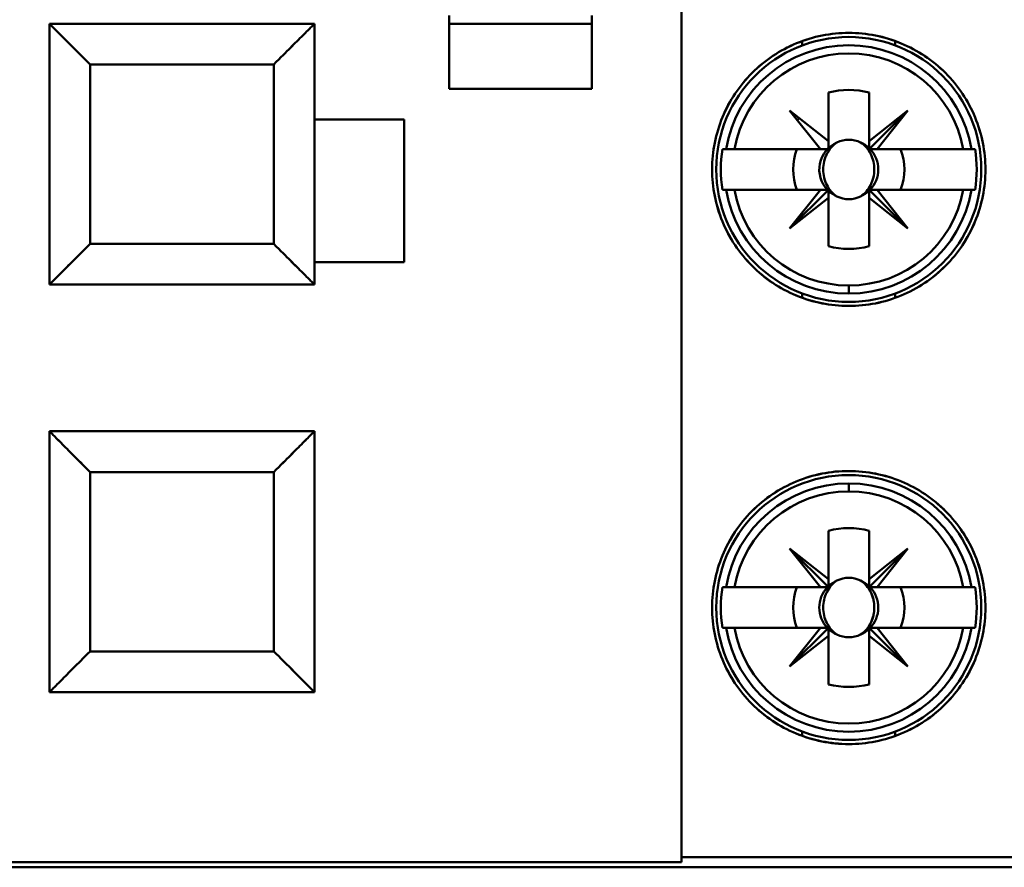
# Model space of a CAD drawing. Units: inches. Extents: x 2 to 108, y 1 to 84.
# Drawn here: x 22 to 23, y 52 to 53 of the extents above; entities that cross this region are included whole.
import ezdxf

# ---------------------------------------------------------------- set-up
doc = ezdxf.new("R2010")
doc.units = ezdxf.units.IN
doc.header["$LTSCALE"] = 5
doc.header["$MEASUREMENT"] = 0
doc.layers.add('Visible (ANSI)', color=7, linetype='Continuous', lineweight=50)

msp = doc.modelspace()

# ---------------------------------------------------------------- linework, layer by layer
at = {"layer": 'Visible (ANSI)'}
for p, q in [((22.85834, 52.27459), (22.85834, 53.97118)), ((22.85834, 53.97118), (22.85834, 52.27459)), ((22.63393, 53.01683), (22.63393, 53.08769)), ((22.63393, 53.08769), (22.63393, 53.01683)), ((22.77173, 53.08769), (22.77173, 53.01683)), ((22.77173, 53.01683), (22.77173, 53.08769)), ((22.50401, 53.07982), (22.2481, 53.07982)), ((22.2481, 53.07982), (22.50401, 53.07982)), ((22.2481, 53.07982), (22.2481, 52.82785)), ((22.50401, 53.07982), (22.50401, 52.82785)), ((22.50401, 52.82785), (22.50401, 53.07982)), ((22.63393, 53.07982), (22.77173, 53.07982)), ((22.77173, 53.07982), (22.63393, 53.07982)), ((22.97484, 53.06308), (22.97484, 53.05888)), ((22.97484, 53.05888), (22.97484, 53.06308)), ((23.06467, 53.05888), (23.06467, 53.06308)), ((23.06467, 53.06308), (23.06467, 53.05888)), ((22.46464, 53.04045), (22.28747, 53.04045)), ((22.28747, 53.04045), (22.28747, 52.86722)), ((22.28747, 53.04045), (22.46464, 53.04045)), ((22.28747, 52.86722), (22.28747, 53.04045)), ((22.46464, 52.86722), (22.46464, 53.04045)), ((22.46464, 53.04045), (22.46464, 52.86722)), ((22.77173, 53.01683), (22.63393, 53.01683)), ((22.63393, 53.01683), (22.77173, 53.01683)), ((23.00007, 52.96649), (23.00007, 53.01327)), ((23.00007, 53.01327), (23.00007, 52.96005)), ((23.03944, 53.01327), (23.03944, 52.96649)), ((23.03944, 52.96649), (23.03944, 53.01327)), ((22.90183, 52.99812), (22.90182, 52.99812)), ((23.1377, 52.99812), (23.13769, 52.99812)), ((22.99233, 52.95875), (22.96267, 52.99616)), ((22.96267, 52.99616), (23.00007, 52.96649)), ((23.03944, 52.95875), (23.07684, 52.99616)), ((23.07684, 52.99616), (23.03944, 52.96649)), ((23.03944, 52.96649), (23.07684, 52.99616)), ((23.07684, 52.99616), (23.04718, 52.95875)), ((22.50401, 52.9873), (22.59062, 52.9873)), ((22.59062, 52.9873), (22.50401, 52.9873)), ((22.59062, 52.9873), (22.59062, 52.8495)), ((22.59062, 52.8495), (22.59062, 52.9873)), ((23.03944, 52.96649), (23.03944, 52.95875)), ((23.03944, 52.95875), (23.03944, 52.96649)), ((22.90141, 52.95875), (22.89786, 52.95875)), ((22.90141, 52.95875), (22.90937, 52.95875)), ((22.90937, 52.95875), (22.90141, 52.95875)), ((22.90937, 52.95875), (22.99233, 52.95875)), ((22.99233, 52.95875), (22.90937, 52.95875)), ((23.00007, 52.95875), (22.99233, 52.95875)), ((23.04718, 52.95875), (23.03944, 52.95875)), ((23.04718, 52.95875), (23.13014, 52.95875)), ((23.13014, 52.95875), (23.04718, 52.95875)), ((23.13014, 52.95875), (23.1381, 52.95875)), ((23.1381, 52.95875), (23.13014, 52.95875)), ((23.14165, 52.95875), (23.1381, 52.95875)), ((22.89786, 52.91938), (22.90141, 52.91938)), ((22.90937, 52.91938), (22.90141, 52.91938)), ((22.90141, 52.91938), (22.90937, 52.91938)), ((22.99233, 52.91938), (22.90937, 52.91938)), ((22.90937, 52.91938), (22.99233, 52.91938)), ((23.00007, 52.91938), (22.96267, 52.88198)), ((22.99233, 52.91938), (22.96267, 52.88198)), ((22.96267, 52.88198), (23.00007, 52.91938)), ((22.96267, 52.88198), (22.99233, 52.91938)), ((23.00007, 52.91938), (22.99233, 52.91938)), ((22.99233, 52.91938), (23.00007, 52.91938)), ((23.00007, 52.91165), (23.00007, 52.91938)), ((23.00007, 52.91938), (23.00007, 52.91165)), ((23.07684, 52.88198), (23.03944, 52.91938)), ((23.03944, 52.91938), (23.03944, 52.91165)), ((23.03944, 52.91165), (23.03944, 52.91938)), ((23.03944, 52.91938), (23.04718, 52.91938)), ((23.13014, 52.91938), (23.04718, 52.91938)), ((23.04718, 52.91938), (23.07684, 52.88198)), ((23.04718, 52.91938), (23.13014, 52.91938)), ((23.1381, 52.91938), (23.13014, 52.91938)), ((23.13014, 52.91938), (23.1381, 52.91938)), ((23.1381, 52.91938), (23.14165, 52.91938)), ((22.96267, 52.88198), (23.00007, 52.91165)), ((23.00007, 52.91165), (22.96267, 52.88198)), ((23.00007, 52.86486), (23.00007, 52.91165)), ((23.00007, 52.91165), (23.00007, 52.86486)), ((23.03944, 52.91165), (23.07684, 52.88198)), ((23.03944, 52.86486), (23.03944, 52.91165)), ((23.07684, 52.88198), (23.03944, 52.91165)), ((23.03944, 52.91165), (23.03944, 52.86486)), ((22.90182, 52.88001), (22.90183, 52.88001)), ((23.13769, 52.88001), (23.1377, 52.88001)), ((22.28747, 52.86722), (22.46464, 52.86722)), ((22.46464, 52.86722), (22.28747, 52.86722)), ((22.59062, 52.8495), (22.50401, 52.8495)), ((22.50401, 52.8495), (22.59062, 52.8495)), ((22.2481, 52.82785), (22.50401, 52.82785)), ((23.01976, 52.8191), (23.01976, 52.82694)), ((23.01976, 52.82694), (23.01976, 52.8191)), ((22.97484, 52.81506), (22.97484, 52.81926)), ((23.06467, 52.81926), (23.06467, 52.81506)), ((22.50401, 52.68612), (22.2481, 52.68612)), ((22.2481, 52.68612), (22.50401, 52.68612)), ((22.2481, 52.68612), (22.2481, 52.43415)), ((22.50401, 52.68612), (22.50401, 52.43415)), ((22.50401, 52.43415), (22.50401, 52.68612)), ((22.46464, 52.64675), (22.28747, 52.64675)), ((22.28747, 52.64675), (22.28747, 52.47352)), ((22.28747, 52.64675), (22.46464, 52.64675)), ((22.28747, 52.47352), (22.28747, 52.64675)), ((22.46464, 52.47352), (22.46464, 52.64675)), ((22.46464, 52.64675), (22.46464, 52.47352)), ((23.01976, 52.63581), (23.01976, 52.62797)), ((23.01976, 52.62797), (23.01976, 52.63581)), ((23.00007, 52.59005), (23.00007, 52.54326)), ((23.00007, 52.54326), (23.00007, 52.59005)), ((23.03944, 52.59005), (23.03944, 52.54326)), ((23.03944, 52.54326), (23.03944, 52.59005)), ((22.90183, 52.5749), (22.90182, 52.5749)), ((23.00007, 52.54326), (22.96267, 52.57293)), ((22.96267, 52.57293), (23.00007, 52.53553)), ((23.00007, 52.53553), (22.96267, 52.57293)), ((22.96267, 52.57293), (22.99233, 52.53553)), ((22.99233, 52.53553), (22.96267, 52.57293)), ((22.96267, 52.57293), (23.00007, 52.54326)), ((23.03944, 52.53553), (23.07684, 52.57293)), ((23.07684, 52.57293), (23.03944, 52.54326)), ((23.07684, 52.57293), (23.03944, 52.53553)), ((23.03944, 52.54326), (23.07684, 52.57293)), ((23.04718, 52.53553), (23.07684, 52.57293)), ((23.07684, 52.57293), (23.04718, 52.53553)), ((23.1377, 52.5749), (23.13769, 52.5749)), ((23.00007, 52.53553), (23.00007, 52.54326)), ((23.00007, 52.54326), (23.00007, 52.53553)), ((23.03944, 52.54326), (23.03944, 52.53553)), ((23.03944, 52.53553), (23.03944, 52.54326)), ((22.90937, 52.53553), (22.89786, 52.53553)), ((22.90141, 52.53553), (22.90937, 52.53553)), ((22.90937, 52.53553), (22.99233, 52.53553)), ((22.99878, 52.53553), (22.96976, 52.53553)), ((22.99233, 52.53553), (23.00007, 52.53553)), ((23.03944, 52.53553), (23.04718, 52.53553)), ((23.04718, 52.53553), (23.03944, 52.53553)), ((23.04718, 52.53553), (23.13014, 52.53553)), ((23.13014, 52.53553), (23.04718, 52.53553)), ((23.13014, 52.53553), (23.1381, 52.53553)), ((23.1381, 52.53553), (23.13014, 52.53553)), ((23.14165, 52.53553), (23.1381, 52.53553)), ((22.89786, 52.49616), (22.90141, 52.49616)), ((22.90937, 52.49616), (22.90141, 52.49616)), ((22.90141, 52.49616), (22.90937, 52.49616)), ((22.99233, 52.49616), (22.90937, 52.49616)), ((22.90937, 52.49616), (22.99233, 52.49616)), ((23.00007, 52.49616), (22.96267, 52.45875)), ((22.99233, 52.49616), (22.96267, 52.45875)), ((22.96267, 52.45875), (23.00007, 52.49616)), ((22.96267, 52.45875), (22.99233, 52.49616)), ((23.00007, 52.49616), (22.99233, 52.49616)), ((22.99233, 52.49616), (23.00007, 52.49616)), ((23.00007, 52.48842), (23.00007, 52.49616)), ((23.00007, 52.49616), (23.00007, 52.48842)), ((23.07684, 52.45875), (23.03944, 52.49616)), ((23.03944, 52.49616), (23.03944, 52.48842)), ((23.03944, 52.44164), (23.03944, 52.49486)), ((23.04073, 52.49616), (23.06975, 52.49616)), ((23.13014, 52.49616), (23.04718, 52.49616)), ((23.04718, 52.49616), (23.07684, 52.45875)), ((23.1381, 52.49616), (23.13014, 52.49616)), ((23.13014, 52.49616), (23.14165, 52.49616)), ((22.96267, 52.45875), (23.00007, 52.48842)), ((23.00007, 52.48842), (22.96267, 52.45875)), ((23.00007, 52.44164), (23.00007, 52.48842)), ((23.00007, 52.48842), (23.00007, 52.44164)), ((23.03944, 52.48842), (23.07684, 52.45875)), ((23.07684, 52.45875), (23.03944, 52.48842)), ((23.03944, 52.48842), (23.03944, 52.44164)), ((22.28747, 52.47352), (22.46464, 52.47352)), ((22.46464, 52.47352), (22.28747, 52.47352)), ((22.90182, 52.45679), (22.90183, 52.45679)), ((23.13769, 52.45679), (23.1377, 52.45679)), ((22.2481, 52.43415), (22.50401, 52.43415)), ((22.97484, 52.39603), (22.97484, 52.39183)), ((23.06467, 52.39183), (23.06467, 52.39603)), ((21.2048, 52.26996), (22.85834, 52.26996)), ((22.85834, 52.26996), (21.2048, 52.26996)), ((22.85834, 52.27459), (23.26188, 52.27459)), ((22.85834, 52.26996), (22.85834, 52.27459)), ((23.26188, 52.27459), (22.85834, 52.27459)), ((22.85834, 52.27459), (22.85834, 52.26996)), ((23.43314, 52.26486), (20.62999, 52.26486)), ((20.62999, 52.26486), (23.43314, 52.26486))]:
    msp.add_line(p, q, dxfattribs=at)
for centre in [(23.01976, 52.93907), (23.01976, 52.93907), (23.01976, 52.51584), (23.01976, 52.51584)]:
    msp.add_circle(centre, 0.12795, dxfattribs=at)
for centre, radius, start, end in [((23.01976, 52.93907), 0.11997, 9.44393, 170.55607), ((23.01976, 52.93907), 0.11997, 9.44393, 170.55607), ((23.01976, 52.93907), 0.11213, 10.11131, 169.88869), ((23.01976, 52.93907), 0.11213, 10.11131, 169.88869), ((23.01976, 52.93907), 0.07677, 75.14283, 104.85717), ((23.01976, 52.93907), 0.07677, 75.14283, 104.85717), ((23.01976, 52.93907), 0.0689, 106.58083, 106.60155), ((23.01976, 52.93907), 0.0689, 73.39845, 73.4192), ((23.01976, 52.93907), 0.0689, 133.863, 136.137), ((23.01976, 52.93907), 0.0689, 43.863, 45), ((23.01976, 52.93907), 0.02847, 113.69389, 223.74653), ((23.01976, 52.93907), 0.02877, 133.18096, 136.81904), ((23.01976, 52.93907), 0.02847, 46.25347, 66.30611), ((23.01976, 52.93907), 0.12347, 170.82646, 189.17354), ((23.01976, 52.93907), 0.12347, 170.82646, 189.17354), ((23.01976, 52.93907), 0.05373, 158.50776, 201.49224), ((23.01976, 52.93907), 0.05373, 158.50776, 201.49224), ((23.01976, 52.93907), 0.02847, 315, 45), ((23.01976, 52.93907), 0.02877, 43.18096, 45), ((23.01976, 52.93907), 0.05373, 338.50776, 21.49224), ((23.01976, 52.93907), 0.05373, 338.50776, 21.49224), ((23.01976, 52.93907), 0.12347, 350.82646, 9.17354), ((23.01976, 52.93907), 0.12347, 350.82646, 9.17354), ((23.01976, 52.93907), 0.11997, 189.44393, 270), ((23.01976, 52.93907), 0.11997, 189.44393, 350.55607), ((23.01976, 52.93907), 0.11213, 190.11131, 270), ((23.01976, 52.93907), 0.11213, 190.11131, 349.88869), ((23.01976, 52.93907), 0.02847, 226.25347, 246.30611), ((23.01976, 52.93907), 0.11213, 270, 349.88869), ((23.01976, 52.93907), 0.11997, 270, 350.55607), ((23.01976, 52.93907), 0.02847, 293.69389, 313.74653), ((23.01976, 52.93907), 0.02877, 315, 316.81904), ((23.01976, 52.93907), 0.0689, 315, 316.137), ((23.01976, 52.93907), 0.0689, 253.39845, 253.4192), ((23.01976, 52.93907), 0.07677, 255.14283, 284.85717), ((23.01976, 52.93907), 0.07677, 255.14283, 284.85717), ((23.01976, 52.93907), 0.0689, 286.58083, 286.60155), ((23.01976, 52.51584), 0.11997, 90, 170.55607), ((23.01976, 52.51584), 0.11997, 9.44393, 170.55607), ((23.01976, 52.51584), 0.11213, 90, 169.88869), ((23.01976, 52.51584), 0.11213, 10.11131, 169.88869), ((23.01976, 52.51584), 0.11997, 9.44393, 90), ((23.01976, 52.51584), 0.11213, 10.11131, 90), ((23.01976, 52.51584), 0.07677, 75.14283, 104.85717), ((23.01976, 52.51584), 0.07677, 75.14283, 104.85717), ((23.01976, 52.51584), 0.0689, 106.58083, 106.60155), ((23.01976, 52.51584), 0.0689, 73.39845, 73.4192), ((23.01976, 52.51584), 0.02847, 113.69389, 133.74653), ((23.01976, 52.51584), 0.02847, 46.25347, 66.30611), ((23.01976, 52.51584), 0.02847, 46.25347, 66.30611), ((23.01976, 52.51584), 0.12347, 170.82646, 189.17354), ((23.01976, 52.51584), 0.12347, 170.82646, 189.17354), ((23.01976, 52.51584), 0.05373, 158.50776, 201.49224), ((23.01976, 52.51584), 0.05373, 158.50776, 201.49224), ((23.01976, 52.51584), 0.02847, 136.25347, 223.74653), ((23.01976, 52.51584), 0.02847, 315, 43.74653), ((23.01976, 52.51584), 0.02847, 315, 43.74653), ((23.01976, 52.51584), 0.05373, 338.50776, 21.49224), ((23.01976, 52.51584), 0.05373, 338.50776, 21.49224), ((23.01976, 52.51584), 0.12347, 350.82646, 9.17354), ((23.01976, 52.51584), 0.12347, 350.82646, 9.17354), ((23.01976, 52.51584), 0.11997, 189.44393, 350.55607), ((23.01976, 52.51584), 0.11997, 189.44393, 350.55607), ((23.01976, 52.51584), 0.11213, 190.11131, 349.88869), ((23.01976, 52.51584), 0.11213, 190.11131, 349.88869), ((23.01976, 52.51584), 0.02847, 226.25347, 246.30611), ((23.01976, 52.51584), 0.02847, 293.69389, 313.74653), ((23.01976, 52.51584), 0.02847, 293.69389, 313.74653), ((23.01976, 52.51584), 0.02877, 315, 316.81904), ((23.01976, 52.51584), 0.0689, 315, 316.137), ((23.01976, 52.51584), 0.0689, 253.39845, 253.4192), ((23.01976, 52.51584), 0.0689, 286.58083, 286.60155), ((23.01976, 52.51584), 0.07677, 255.14283, 284.85717), ((23.01976, 52.51584), 0.07677, 255.14283, 284.85717)]:
    msp.add_arc(centre, radius, start, end, dxfattribs=at)
for centre, major_axis, start_param, end_param in [((19.0023, 4.38749), (3.92787, 48.57004), 0.006706, 0.007531), ((27.03721, 4.38749), (-3.92787, 48.57004), 6.275654, 6.27648), ((19.0023, 101.49065), (3.92787, -48.57004), 6.275654, 6.27648), ((27.03721, 101.49065), (-3.92787, -48.57004), 0.006706, 0.007531), ((19.0023, 3.96426), (3.92787, 48.57004), 0.006706, 0.007531), ((27.03721, 3.96426), (-3.92787, 48.57004), 6.275654, 6.27648), ((19.0023, 101.06742), (3.92787, -48.57004), 6.275654, 6.27648), ((27.03721, 101.06742), (-3.92787, -48.57004), 0.006706, 0.007531)]:
    msp.add_ellipse(centre, major_axis=major_axis, ratio=0.088024, start_param=start_param, end_param=end_param, dxfattribs=at)
for points, knots in [([(22.2481, 53.07982), (22.2481, 53.07982), (22.2491, 53.0788), (22.25105, 53.07688), (22.25299, 53.07495), (22.25583, 53.07206), (22.25938, 53.06854), (22.26292, 53.06503), (22.26718, 53.06069), (22.27139, 53.05653), (22.2756, 53.05237), (22.28062, 53.0473), (22.28747, 53.04045)], [3.141593, 3.141593, 3.141593, 3.141593, 3.534292, 3.534292, 3.534292, 3.926991, 3.926991, 3.926991, 4.31969, 4.31969, 4.31969, 4.712389, 4.712389, 4.712389, 4.712389]), ([(22.28747, 53.04045), (22.28062, 53.0473), (22.27555, 53.05232), (22.2714, 53.05653), (22.26724, 53.06074), (22.26289, 53.065), (22.25938, 53.06854), (22.25587, 53.07209), (22.25297, 53.07493), (22.25105, 53.07688), (22.24912, 53.07882), (22.2481, 53.07982), (22.2481, 53.07982)], [-4.712389, -4.712389, -4.712389, -4.712389, -4.31969, -4.31969, -4.31969, -3.926991, -3.926991, -3.926991, -3.534292, -3.534292, -3.534292, -3.141593, -3.141593, -3.141593, -3.141593]), ([(22.46464, 53.04045), (22.47149, 53.0473), (22.47652, 53.05237), (22.48073, 53.05653), (22.48493, 53.06069), (22.48919, 53.06503), (22.49274, 53.06854), (22.49628, 53.07206), (22.49913, 53.07495), (22.50107, 53.07688), (22.50301, 53.0788), (22.50401, 53.07982), (22.50401, 53.07982)], [-1.570796, -1.570796, -1.570796, -1.570796, -1.178097, -1.178097, -1.178097, -0.785398, -0.785398, -0.785398, -0.392699, -0.392699, -0.392699, 0, 0, 0, 0]), ([(22.50401, 53.07982), (22.50401, 53.07982), (22.50299, 53.07882), (22.50107, 53.07688), (22.49914, 53.07493), (22.49625, 53.07209), (22.49274, 53.06854), (22.48922, 53.065), (22.48488, 53.06074), (22.48072, 53.05653), (22.47656, 53.05232), (22.47149, 53.0473), (22.46464, 53.04045)], [0, 0, 0, 0, 0.392699, 0.392699, 0.392699, 0.785398, 0.785398, 0.785398, 1.178097, 1.178097, 1.178097, 1.570796, 1.570796, 1.570796, 1.570796]), ([(23.01976, 52.80718), (23.02848, 52.80718), (23.03705, 52.80804), (23.04548, 52.80971), (23.05392, 52.81139), (23.0623, 52.81393), (23.07028, 52.81724), (23.07827, 52.82055), (23.08584, 52.82461), (23.09301, 52.82939), (23.10018, 52.83418), (23.10696, 52.83975), (23.11304, 52.84583), (23.11912, 52.85191), (23.12457, 52.85855), (23.12939, 52.86575), (23.13421, 52.87296), (23.1383, 52.88062), (23.14159, 52.88855), (23.14488, 52.89648), (23.14741, 52.90478), (23.1491, 52.91329), (23.1508, 52.92179), (23.15164, 52.93034), (23.15165, 52.93894), (23.15166, 52.94753), (23.15081, 52.95627), (23.14913, 52.96472), (23.14745, 52.97318), (23.14497, 52.9814), (23.14167, 52.98939), (23.13838, 52.99737), (23.13425, 53.0051), (23.12948, 53.01225), (23.12471, 53.01941), (23.11926, 53.02607), (23.11311, 53.03224), (23.10696, 53.0384), (23.10028, 53.04388), (23.09314, 53.04866), (23.08599, 53.05344), (23.07829, 53.05758), (23.07029, 53.06089), (23.0623, 53.06421), (23.05407, 53.06671), (23.04562, 53.0684), (23.03716, 53.07009), (23.02842, 53.07096), (23.0198, 53.07096), (23.01119, 53.07096), (23.00263, 53.07013), (22.99412, 53.06844), (22.98562, 53.06676), (22.97728, 53.06423), (22.96933, 53.06094), (22.96139, 53.05765), (22.95373, 53.05357), (22.9465, 53.04874), (22.93928, 53.04392), (22.93263, 53.03846), (22.92654, 53.03237), (22.92046, 53.02629), (22.91488, 53.01951), (22.91009, 53.01234), (22.9053, 53.00516), (22.90124, 52.99758), (22.89793, 52.98961), (22.89463, 52.98163), (22.89208, 52.97324), (22.89041, 52.96481), (22.88873, 52.95639), (22.88787, 52.94783), (22.88787, 52.93913), (22.88786, 52.93044), (22.88872, 52.92184), (22.89039, 52.91342), (22.89205, 52.905), (22.89458, 52.89665), (22.89788, 52.88866), (22.90119, 52.88067), (22.90523, 52.8731), (22.91, 52.86593), (22.91477, 52.85877), (22.92034, 52.85198), (22.92641, 52.84589), (22.93249, 52.8398), (22.93912, 52.83434), (22.94631, 52.82952), (22.9535, 52.8247), (22.9612, 52.82058), (22.96913, 52.81728), (22.985, 52.81069), (23.00232, 52.80718), (23.01976, 52.80718)], [0, 0, 0, 0, 0.00065497, 0.00065497, 0.00065497, 0.00130993, 0.00130993, 0.00130993, 0.0019649, 0.0019649, 0.0019649, 0.00261987, 0.00261987, 0.00261987, 0.00327483, 0.00327483, 0.00327483, 0.0039298, 0.0039298, 0.0039298, 0.00458476, 0.00458476, 0.00458476, 0.00523973, 0.00523973, 0.00523973, 0.0058947, 0.0058947, 0.0058947, 0.00654966, 0.00654966, 0.00654966, 0.00720463, 0.00720463, 0.00720463, 0.0078596, 0.0078596, 0.0078596, 0.00851456, 0.00851456, 0.00851456, 0.00916953, 0.00916953, 0.00916953, 0.00982449, 0.00982449, 0.00982449, 0.01047946, 0.01047946, 0.01047946, 0.01113443, 0.01113443, 0.01113443, 0.01178939, 0.01178939, 0.01178939, 0.01244436, 0.01244436, 0.01244436, 0.01309933, 0.01309933, 0.01309933, 0.01375429, 0.01375429, 0.01375429, 0.01440926, 0.01440926, 0.01440926, 0.01506422, 0.01506422, 0.01506422, 0.01571919, 0.01571919, 0.01571919, 0.01637416, 0.01637416, 0.01637416, 0.01702912, 0.01702912, 0.01702912, 0.01768409, 0.01768409, 0.01768409, 0.01833906, 0.01833906, 0.01833906, 0.01899402, 0.01899402, 0.01899402, 0.01964899, 0.01964899, 0.01964899, 0.02095892, 0.02095892, 0.02095892, 0.02095892]), ([(23.01976, 52.80718), (23.00221, 52.80718), (22.98534, 52.81055), (22.96917, 52.81727), (22.953, 52.82399), (22.93876, 52.83352), (22.92642, 52.84589), (22.91407, 52.85826), (22.90456, 52.87251), (22.89788, 52.88866), (22.8912, 52.90482), (22.88786, 52.92164), (22.88787, 52.93913), (22.88788, 52.95662), (22.89123, 52.97345), (22.89793, 52.9896), (22.90463, 53.00576), (22.91417, 53.02001), (22.92654, 53.03237), (22.93891, 53.04473), (22.95318, 53.05425), (22.96933, 53.06094), (22.98549, 53.06762), (23.00232, 53.07096), (23.01981, 53.07096), (23.0373, 53.07095), (23.05413, 53.0676), (23.0703, 53.06089), (23.08647, 53.05418), (23.10074, 53.04463), (23.11311, 53.03224), (23.12547, 53.01985), (23.13499, 53.00556), (23.14167, 52.9894), (23.14834, 52.97323), (23.15167, 52.95641), (23.15165, 52.93894), (23.15163, 52.92147), (23.14828, 52.90468), (23.14159, 52.88855), (23.1349, 52.87242), (23.12538, 52.85818), (23.11303, 52.84582), (23.10068, 52.83346), (23.08643, 52.82394), (23.07027, 52.81723), (23.05411, 52.81053), (23.03727, 52.80718), (23.01976, 52.80718)], [-0.02095892, -0.02095892, -0.02095892, -0.02095892, -0.01964899, -0.01964899, -0.01964899, -0.01833906, -0.01833906, -0.01833906, -0.01702912, -0.01702912, -0.01702912, -0.01571919, -0.01571919, -0.01571919, -0.01440926, -0.01440926, -0.01440926, -0.01309933, -0.01309933, -0.01309933, -0.01178939, -0.01178939, -0.01178939, -0.01047946, -0.01047946, -0.01047946, -0.00916953, -0.00916953, -0.00916953, -0.0078596, -0.0078596, -0.0078596, -0.00654966, -0.00654966, -0.00654966, -0.00523973, -0.00523973, -0.00523973, -0.0039298, -0.0039298, -0.0039298, -0.00261987, -0.00261987, -0.00261987, -0.00130993, -0.00130993, -0.00130993, 0, 0, 0, 0]), ([(23.00832, 52.96514), (23.00413, 52.96246), (23.00085, 52.95867), (22.99854, 52.95392), (22.99623, 52.94917), (22.99512, 52.94426), (22.99513, 52.93904), (22.99513, 52.93381), (22.99625, 52.92891), (22.99856, 52.92418), (23.00087, 52.91944), (23.00414, 52.91567), (23.00832, 52.913)], [0.001899455, 0.001899455, 0.001899455, 0.001899455, 0.002284368, 0.002284368, 0.002284368, 0.002669281, 0.002669281, 0.002669281, 0.003054195, 0.003054195, 0.003054195, 0.003439108, 0.003439108, 0.003439108, 0.003439108]), ([(23.0312, 52.913), (23.03539, 52.91568), (23.03867, 52.91948), (23.04098, 52.92423), (23.04329, 52.92899), (23.04439, 52.93389), (23.04439, 52.93911), (23.04438, 52.94434), (23.04326, 52.94924), (23.04095, 52.95397), (23.03864, 52.9587), (23.03537, 52.96247), (23.0312, 52.96514)], [0.004048997, 0.004048997, 0.004048997, 0.004048997, 0.004434416, 0.004434416, 0.004434416, 0.004819835, 0.004819835, 0.004819835, 0.005205253, 0.005205253, 0.005205253, 0.005590672, 0.005590672, 0.005590672, 0.005590672]), ([(23.0312, 52.913), (23.02763, 52.91125), (23.02368, 52.91033), (23.01973, 52.91033), (23.01578, 52.91033), (23.01187, 52.91126), (23.00832, 52.913)], [-0.0006151371, -0.0006151371, -0.0006151371, -0.0006151371, -0.000316482, -0.000316482, -0.000316482, -0.000017827, -0.000017827, -0.000017827, -0.000017827]), ([(23.00832, 52.913), (23.01194, 52.91122), (23.01575, 52.91033), (23.01974, 52.91033), (23.02374, 52.91033), (23.02756, 52.91122), (23.0312, 52.913)], [0.000017827, 0.000017827, 0.000017827, 0.000017827, 0.000316482, 0.000316482, 0.000316482, 0.0006151371, 0.0006151371, 0.0006151371, 0.0006151371]), ([(22.28747, 52.86722), (22.28062, 52.86037), (22.2756, 52.8553), (22.27139, 52.85114), (22.26718, 52.84698), (22.26292, 52.84263), (22.25938, 52.83912), (22.25583, 52.83561), (22.25299, 52.83271), (22.25105, 52.83079), (22.2491, 52.82887), (22.2481, 52.82785), (22.2481, 52.82785)], [1.570796, 1.570796, 1.570796, 1.570796, 1.963495, 1.963495, 1.963495, 2.356194, 2.356194, 2.356194, 2.748894, 2.748894, 2.748894, 3.141593, 3.141593, 3.141593, 3.141593]), ([(22.2481, 52.82785), (22.2481, 52.82785), (22.24912, 52.82885), (22.25105, 52.83079), (22.25297, 52.83273), (22.25587, 52.83558), (22.25938, 52.83912), (22.26289, 52.84267), (22.26724, 52.84692), (22.2714, 52.85113), (22.27555, 52.85534), (22.28062, 52.86037), (22.28747, 52.86722)], [-3.141593, -3.141593, -3.141593, -3.141593, -2.748894, -2.748894, -2.748894, -2.356194, -2.356194, -2.356194, -1.963495, -1.963495, -1.963495, -1.570796, -1.570796, -1.570796, -1.570796]), ([(22.50401, 52.82785), (22.50401, 52.82785), (22.50301, 52.82887), (22.50107, 52.83079), (22.49913, 52.83271), (22.49628, 52.83561), (22.49274, 52.83912), (22.48919, 52.84263), (22.48493, 52.84698), (22.48073, 52.85114), (22.47652, 52.8553), (22.47149, 52.86037), (22.46464, 52.86722)], [-6.283185, -6.283185, -6.283185, -6.283185, -5.890486, -5.890486, -5.890486, -5.497787, -5.497787, -5.497787, -5.105088, -5.105088, -5.105088, -4.712389, -4.712389, -4.712389, -4.712389]), ([(22.46464, 52.86722), (22.47149, 52.86037), (22.47656, 52.85534), (22.48072, 52.85113), (22.48488, 52.84692), (22.48922, 52.84267), (22.49274, 52.83912), (22.49625, 52.83558), (22.49914, 52.83273), (22.50107, 52.83079), (22.50299, 52.82885), (22.50401, 52.82785), (22.50401, 52.82785)], [4.712389, 4.712389, 4.712389, 4.712389, 5.105088, 5.105088, 5.105088, 5.497787, 5.497787, 5.497787, 5.890486, 5.890486, 5.890486, 6.283185, 6.283185, 6.283185, 6.283185]), ([(22.2481, 52.68612), (22.2481, 52.68612), (22.2491, 52.6851), (22.25105, 52.68318), (22.25299, 52.68125), (22.25583, 52.67835), (22.25938, 52.67484), (22.26292, 52.67133), (22.26718, 52.66698), (22.27139, 52.66283), (22.2756, 52.65867), (22.28062, 52.6536), (22.28747, 52.64675)], [3.141593, 3.141593, 3.141593, 3.141593, 3.534292, 3.534292, 3.534292, 3.926991, 3.926991, 3.926991, 4.31969, 4.31969, 4.31969, 4.712389, 4.712389, 4.712389, 4.712389]), ([(22.28747, 52.64675), (22.28062, 52.6536), (22.27555, 52.65862), (22.2714, 52.66283), (22.26724, 52.66704), (22.26289, 52.6713), (22.25938, 52.67484), (22.25587, 52.67839), (22.25297, 52.68123), (22.25105, 52.68318), (22.24912, 52.68512), (22.2481, 52.68612), (22.2481, 52.68612)], [-4.712389, -4.712389, -4.712389, -4.712389, -4.31969, -4.31969, -4.31969, -3.926991, -3.926991, -3.926991, -3.534292, -3.534292, -3.534292, -3.141593, -3.141593, -3.141593, -3.141593]), ([(22.46464, 52.64675), (22.47149, 52.6536), (22.47652, 52.65867), (22.48073, 52.66283), (22.48493, 52.66698), (22.48919, 52.67133), (22.49274, 52.67484), (22.49628, 52.67835), (22.49913, 52.68125), (22.50107, 52.68318), (22.50301, 52.6851), (22.50401, 52.68612), (22.50401, 52.68612)], [-1.570796, -1.570796, -1.570796, -1.570796, -1.178097, -1.178097, -1.178097, -0.785398, -0.785398, -0.785398, -0.392699, -0.392699, -0.392699, 0, 0, 0, 0]), ([(22.50401, 52.68612), (22.50401, 52.68612), (22.50299, 52.68512), (22.50107, 52.68318), (22.49914, 52.68123), (22.49625, 52.67839), (22.49274, 52.67484), (22.48922, 52.6713), (22.48488, 52.66704), (22.48072, 52.66283), (22.47656, 52.65862), (22.47149, 52.6536), (22.46464, 52.64675)], [0, 0, 0, 0, 0.392699, 0.392699, 0.392699, 0.785398, 0.785398, 0.785398, 1.178097, 1.178097, 1.178097, 1.570796, 1.570796, 1.570796, 1.570796]), ([(23.01976, 52.38395), (23.00214, 52.38395), (22.9852, 52.38735), (22.969, 52.39411), (22.9528, 52.40088), (22.93857, 52.41044), (22.92626, 52.42282), (22.91395, 52.4352), (22.90449, 52.44942), (22.89785, 52.46551), (22.89121, 52.4816), (22.88788, 52.49834), (22.88787, 52.51575), (22.88785, 52.53316), (22.89116, 52.54993), (22.89781, 52.56607), (22.90445, 52.58221), (22.91394, 52.59649), (22.92629, 52.60889), (22.93864, 52.6213), (22.95292, 52.63088), (22.96913, 52.63763), (22.98533, 52.64437), (23.00223, 52.64774), (23.01981, 52.64773), (23.03738, 52.64772), (23.05429, 52.64434), (23.0705, 52.63758), (23.08672, 52.63082), (23.101, 52.62121), (23.11335, 52.60877), (23.12569, 52.59634), (23.13516, 52.58204), (23.14178, 52.5659), (23.1484, 52.54976), (23.15168, 52.533), (23.15165, 52.5156), (23.15161, 52.49821), (23.14828, 52.4815), (23.14163, 52.46542), (23.13498, 52.44935), (23.12552, 52.43514), (23.1132, 52.42276), (23.10089, 52.41039), (23.08664, 52.40083), (23.07044, 52.39408), (23.05425, 52.38733), (23.03734, 52.38395), (23.01976, 52.38395)], [-0.0210628, -0.0210628, -0.0210628, -0.0210628, -0.01974637, -0.01974637, -0.01974637, -0.01842995, -0.01842995, -0.01842995, -0.01711352, -0.01711352, -0.01711352, -0.0157971, -0.0157971, -0.0157971, -0.01448067, -0.01448067, -0.01448067, -0.01316425, -0.01316425, -0.01316425, -0.01184782, -0.01184782, -0.01184782, -0.0105314, -0.0105314, -0.0105314, -0.00921497, -0.00921497, -0.00921497, -0.00789855, -0.00789855, -0.00789855, -0.00658212, -0.00658212, -0.00658212, -0.0052657, -0.0052657, -0.0052657, -0.00394927, -0.00394927, -0.00394927, -0.00263285, -0.00263285, -0.00263285, -0.00131642, -0.00131642, -0.00131642, 0, 0, 0, 0]), ([(23.01976, 52.38395), (23.02852, 52.38395), (23.03713, 52.38482), (23.0456, 52.38651), (23.05407, 52.3882), (23.06249, 52.39076), (23.07049, 52.3941), (23.07849, 52.39743), (23.08607, 52.40151), (23.09325, 52.40632), (23.10042, 52.41113), (23.10718, 52.41671), (23.11324, 52.4228), (23.11929, 52.42889), (23.12473, 52.43552), (23.12953, 52.44273), (23.13433, 52.44993), (23.13837, 52.45755), (23.14164, 52.46544), (23.1449, 52.47334), (23.14743, 52.48163), (23.14911, 52.49008), (23.15079, 52.49853), (23.15163, 52.50703), (23.15165, 52.51559), (23.15166, 52.52415), (23.15083, 52.53285), (23.14917, 52.54127), (23.14752, 52.54969), (23.14506, 52.55789), (23.14179, 52.56586), (23.13852, 52.57384), (23.13443, 52.58156), (23.12968, 52.58872), (23.12494, 52.59588), (23.11951, 52.60256), (23.11337, 52.60875), (23.10723, 52.61494), (23.10055, 52.62044), (23.0934, 52.62526), (23.08625, 52.63007), (23.07853, 52.63423), (23.07051, 52.63758), (23.06249, 52.64092), (23.05423, 52.64344), (23.04574, 52.64515), (23.03725, 52.64685), (23.02846, 52.64773), (23.0198, 52.64773), (23.01115, 52.64773), (23.00255, 52.64689), (22.994, 52.64519), (22.98545, 52.64349), (22.97708, 52.64093), (22.96911, 52.63762), (22.96115, 52.63431), (22.95345, 52.63018), (22.94623, 52.62533), (22.939, 52.62048), (22.93235, 52.61499), (22.92628, 52.60888), (22.9202, 52.60277), (22.91464, 52.59596), (22.90987, 52.58878), (22.90511, 52.5816), (22.90108, 52.57403), (22.8978, 52.56605), (22.89452, 52.55807), (22.89201, 52.54972), (22.89035, 52.54133), (22.8887, 52.53293), (22.88786, 52.5244), (22.88787, 52.51573), (22.88788, 52.50707), (22.88873, 52.49855), (22.89039, 52.49017), (22.89205, 52.48179), (22.89456, 52.47347), (22.89785, 52.46552), (22.90113, 52.45757), (22.90515, 52.45002), (22.90989, 52.44287), (22.91464, 52.43573), (22.92017, 52.42894), (22.92623, 52.42285), (22.93229, 52.41675), (22.9389, 52.41128), (22.94609, 52.40644), (22.95327, 52.40161), (22.96098, 52.39746), (22.96893, 52.39414), (22.98483, 52.3875), (23.00223, 52.38395), (23.01976, 52.38395)], [0, 0, 0, 0, 0.00065821, 0.00065821, 0.00065821, 0.00131642, 0.00131642, 0.00131642, 0.00197464, 0.00197464, 0.00197464, 0.00263285, 0.00263285, 0.00263285, 0.00329106, 0.00329106, 0.00329106, 0.00394927, 0.00394927, 0.00394927, 0.00460749, 0.00460749, 0.00460749, 0.0052657, 0.0052657, 0.0052657, 0.00592391, 0.00592391, 0.00592391, 0.00658212, 0.00658212, 0.00658212, 0.00724034, 0.00724034, 0.00724034, 0.00789855, 0.00789855, 0.00789855, 0.00855676, 0.00855676, 0.00855676, 0.00921497, 0.00921497, 0.00921497, 0.00987319, 0.00987319, 0.00987319, 0.0105314, 0.0105314, 0.0105314, 0.01118961, 0.01118961, 0.01118961, 0.01184782, 0.01184782, 0.01184782, 0.01250604, 0.01250604, 0.01250604, 0.01316425, 0.01316425, 0.01316425, 0.01382246, 0.01382246, 0.01382246, 0.01448067, 0.01448067, 0.01448067, 0.01513889, 0.01513889, 0.01513889, 0.0157971, 0.0157971, 0.0157971, 0.01645531, 0.01645531, 0.01645531, 0.01711352, 0.01711352, 0.01711352, 0.01777174, 0.01777174, 0.01777174, 0.01842995, 0.01842995, 0.01842995, 0.01908816, 0.01908816, 0.01908816, 0.01974637, 0.01974637, 0.01974637, 0.0210628, 0.0210628, 0.0210628, 0.0210628]), ([(23.00832, 52.54191), (23.00412, 52.53923), (23.00084, 52.53543), (22.99853, 52.53068), (22.99622, 52.52592), (22.99512, 52.52102), (22.99513, 52.5158), (22.99514, 52.51057), (22.99625, 52.50567), (22.99857, 52.50094), (23.00088, 52.49621), (23.00415, 52.49244), (23.00832, 52.48977)], [0.004048997, 0.004048997, 0.004048997, 0.004048997, 0.004434416, 0.004434416, 0.004434416, 0.004819835, 0.004819835, 0.004819835, 0.005205253, 0.005205253, 0.005205253, 0.005590672, 0.005590672, 0.005590672, 0.005590672]), ([(23.00832, 52.54191), (23.01188, 52.54366), (23.01583, 52.54458), (23.01978, 52.54458), (23.02373, 52.54458), (23.02764, 52.54365), (23.0312, 52.54191)], [-0.0006151371, -0.0006151371, -0.0006151371, -0.0006151371, -0.000316482, -0.000316482, -0.000316482, -0.000017827, -0.000017827, -0.000017827, -0.000017827]), ([(23.0312, 52.54191), (23.02758, 52.54369), (23.02377, 52.54458), (23.01977, 52.54458), (23.01578, 52.54458), (23.01195, 52.54369), (23.00832, 52.54191)], [0.000017827, 0.000017827, 0.000017827, 0.000017827, 0.000316482, 0.000316482, 0.000316482, 0.0006151371, 0.0006151371, 0.0006151371, 0.0006151371]), ([(23.0312, 52.54191), (23.03205, 52.54137), (23.03424, 52.53991), (23.03659, 52.53726), (23.03894, 52.53461), (23.04019, 52.5324), (23.04124, 52.53014), (23.04335, 52.5256), (23.04438, 52.52063), (23.04439, 52.51587), (23.04439, 52.51112), (23.04337, 52.50613), (23.04126, 52.50158), (23.04021, 52.49931), (23.03896, 52.49709), (23.0366, 52.49443), (23.03425, 52.49177), (23.03204, 52.49031), (23.0312, 52.48977)], [-0.003439108, -0.003439108, -0.003439108, -0.003439108, -0.003246651, -0.003246651, -0.003246651, -0.003054195, -0.003054195, -0.003054195, -0.002669281, -0.002669281, -0.002669281, -0.002284368, -0.002284368, -0.002284368, -0.002091911, -0.002091911, -0.002091911, -0.001899455, -0.001899455, -0.001899455, -0.001899455]), ([(23.0312, 52.48977), (23.03539, 52.49245), (23.03866, 52.49624), (23.04098, 52.50099), (23.04329, 52.50574), (23.04439, 52.51065), (23.04439, 52.51587), (23.04438, 52.5211), (23.04327, 52.526), (23.04096, 52.53073), (23.03864, 52.53547), (23.03537, 52.53924), (23.0312, 52.54191)], [0.001899455, 0.001899455, 0.001899455, 0.001899455, 0.002284368, 0.002284368, 0.002284368, 0.002669281, 0.002669281, 0.002669281, 0.003054195, 0.003054195, 0.003054195, 0.003439108, 0.003439108, 0.003439108, 0.003439108]), ([(22.28747, 52.47352), (22.28062, 52.46666), (22.2756, 52.4616), (22.27139, 52.45744), (22.26718, 52.45328), (22.26292, 52.44893), (22.25938, 52.44542), (22.25583, 52.44191), (22.25299, 52.43901), (22.25105, 52.43709), (22.2491, 52.43516), (22.2481, 52.43415), (22.2481, 52.43415)], [1.570796, 1.570796, 1.570796, 1.570796, 1.963495, 1.963495, 1.963495, 2.356194, 2.356194, 2.356194, 2.748894, 2.748894, 2.748894, 3.141593, 3.141593, 3.141593, 3.141593]), ([(22.2481, 52.43415), (22.2481, 52.43415), (22.24912, 52.43515), (22.25105, 52.43709), (22.25297, 52.43903), (22.25587, 52.44188), (22.25938, 52.44542), (22.26289, 52.44897), (22.26724, 52.45322), (22.2714, 52.45743), (22.27555, 52.46164), (22.28062, 52.46666), (22.28747, 52.47352)], [-3.141593, -3.141593, -3.141593, -3.141593, -2.748894, -2.748894, -2.748894, -2.356194, -2.356194, -2.356194, -1.963495, -1.963495, -1.963495, -1.570796, -1.570796, -1.570796, -1.570796]), ([(22.50401, 52.43415), (22.50401, 52.43415), (22.50301, 52.43516), (22.50107, 52.43709), (22.49913, 52.43901), (22.49628, 52.44191), (22.49274, 52.44542), (22.48919, 52.44893), (22.48493, 52.45328), (22.48073, 52.45744), (22.47652, 52.4616), (22.47149, 52.46666), (22.46464, 52.47352)], [-6.283185, -6.283185, -6.283185, -6.283185, -5.890486, -5.890486, -5.890486, -5.497787, -5.497787, -5.497787, -5.105088, -5.105088, -5.105088, -4.712389, -4.712389, -4.712389, -4.712389]), ([(22.46464, 52.47352), (22.47149, 52.46666), (22.47656, 52.46164), (22.48072, 52.45743), (22.48488, 52.45322), (22.48922, 52.44897), (22.49274, 52.44542), (22.49625, 52.44188), (22.49914, 52.43903), (22.50107, 52.43709), (22.50299, 52.43515), (22.50401, 52.43415), (22.50401, 52.43415)], [4.712389, 4.712389, 4.712389, 4.712389, 5.105088, 5.105088, 5.105088, 5.497787, 5.497787, 5.497787, 5.890486, 5.890486, 5.890486, 6.283185, 6.283185, 6.283185, 6.283185])]:
    msp.add_open_spline(points, degree=3, knots=knots, dxfattribs=at)
for points in [[(23.00832, 52.96514), (23.01187, 52.96688), (23.01582, 52.96781), (23.01976, 52.96781)], [(23.01976, 52.96781), (23.01576, 52.96781), (23.01195, 52.96692), (23.00832, 52.96514)], [(23.01976, 52.96781), (23.02372, 52.96781), (23.02764, 52.96689), (23.0312, 52.96514)], [(23.0312, 52.96514), (23.02757, 52.96692), (23.02375, 52.96781), (23.01976, 52.96781)], [(23.01976, 52.4871), (23.0158, 52.4871), (23.01188, 52.48802), (23.00832, 52.48977)], [(23.00832, 52.48977), (23.01195, 52.48799), (23.01576, 52.4871), (23.01976, 52.4871)], [(23.0312, 52.48977), (23.02764, 52.48803), (23.0237, 52.4871), (23.01976, 52.4871)], [(23.01976, 52.4871), (23.02375, 52.4871), (23.02757, 52.48799), (23.0312, 52.48977)]]:
    msp.add_open_spline(points, degree=3, dxfattribs=at)

doc.saveas('drawing.dxf')
